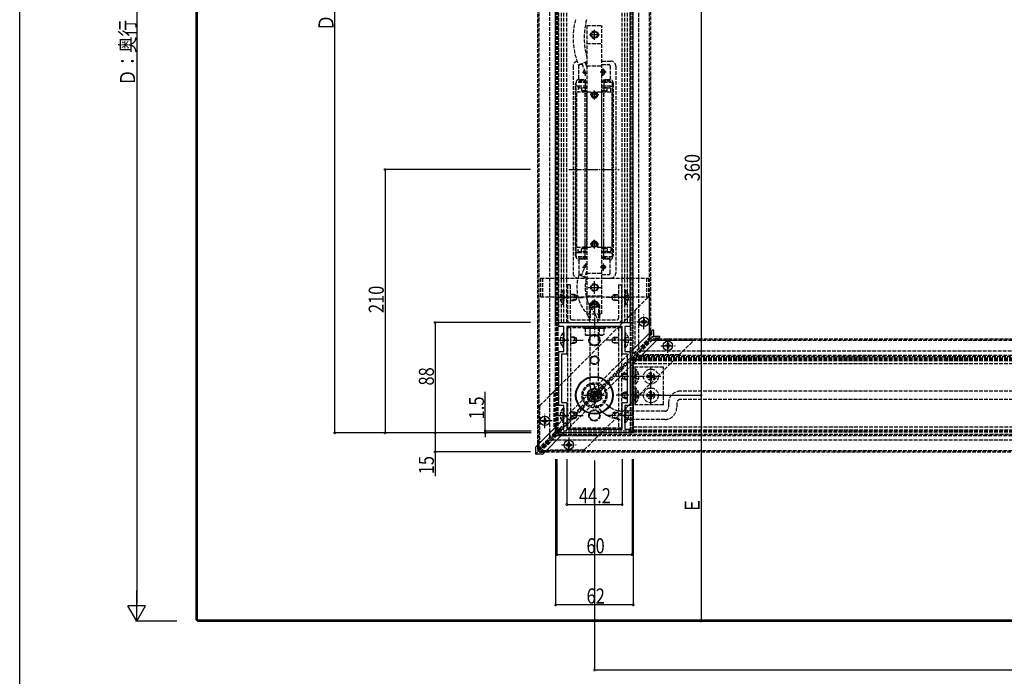
# Model space of a CAD drawing. Extents: x 0 to 1402, y 0 to 2245.
# Drawn here: x 0 to 785, y 896 to 1419 of the extents above; entities that cross this region are included whole.
import ezdxf

# ---------------------------------------------------------------- set-up
doc = ezdxf.new("R2010")
doc.units = 0
doc.linetypes.add('YCENTER_1', pattern=[13, 10, -1, 1, -1])
doc.linetypes.add('YHIDDEN_1', pattern=[4, 3, -1])
for name, color, linetype in [('YKK_11', 7, 'CONTINUOUS'), ('YKK_12', 2, 'CONTINUOUS'), ('YKK_13', 4, 'CONTINUOUS'), ('YKK_D', 6, 'CONTINUOUS'), ('YKK_ZWAK', 7, 'CONTINUOUS')]:
    doc.layers.add(name, color=color, linetype=linetype)
doc.styles.get("Standard").update_dxf_attribs({"font": 'txt', "bigfont": 'BIGFONT'})

msp = doc.modelspace()

# ---------------------------------------------------------------- linework, layer by layer
at = {"layer": 'YKK_11', "linetype": 'ByBlock', "ltscale": 0.5}
for points in [[(486.83, 1111.89), (482.63, 1111.89), (482.63, 1092.89), (486.33, 1092.89), (486.33, 1090.89), (488.53, 1090.89), (488.53, 1093.39), (489.33, 1093.39), (489.33, 1089.89), (427.33, 1089.89), (427.33, 1093.39), (428.13, 1093.39), (428.13, 1090.89), (430.33, 1090.89), (430.33, 1092.89), (434.03, 1092.89), (434.03, 1111.89), (429.83, 1111.89), (429.83, 1154.89), (434.03, 1154.89), (434.03, 1174.89), (429.83, 1174.89), (429.83, 1177.89), (486.83, 1177.89), (486.83, 1174.89), (482.63, 1174.89), (482.63, 1154.89), (486.83, 1154.89)], [(432.03, 1114.09), (436.23, 1114.09), (436.23, 1092.89), (480.43, 1092.89), (480.43, 1114.09), (484.63, 1114.09), (484.63, 1152.69), (480.43, 1152.69), (480.43, 1174.89), (436.23, 1174.89), (436.23, 1152.69), (432.03, 1152.69)]]:
    msp.add_lwpolyline(points, close=True, dxfattribs=at)
at = {"layer": 'YKK_12', "linetype": 'YHIDDEN_1'}
for p, q in [((413.33, 1077.02), (413.33, 1839.89)), ((414.33, 1078.02), (414.33, 1839.89)), ((422.83, 1086.52), (422.83, 1839.89)), ((427.33, 1091.02), (427.33, 1839.89)), ((427.33, 1177.89), (427.33, 1837.89)), ((428.33, 1091.39), (428.33, 1837.89)), ((429.43, 1091.39), (429.43, 1837.89)), ((429.83, 1177.89), (429.83, 1837.89)), ((432.03, 1177.89), (432.03, 1837.89)), ((434.03, 1177.89), (434.03, 1837.89)), ((436.23, 1177.89), (436.23, 1837.89)), ((480.43, 1177.89), (480.43, 1837.89)), ((482.63, 1177.89), (482.63, 1837.89)), ((484.63, 1177.89), (484.63, 1837.89)), ((486.83, 1177.89), (486.83, 1837.89)), ((487.23, 1091.39), (487.23, 1837.89)), ((488.33, 1091.39), (488.33, 1837.89)), ((489.33, 1153.02), (489.33, 1839.89)), ((489.33, 1177.89), (489.33, 1837.89)), ((493.83, 1157.52), (493.83, 1839.89)), ((502.33, 1166.02), (502.33, 1839.89)), ((503.33, 1167.02), (503.33, 1839.89)), ((441.33, 1382.39), (441.33, 1217.39)), ((464.33, 1386.39), (471.33, 1386.39)), ((475.33, 1382.39), (475.33, 1217.39)), ((443.33, 1231.39), (443.33, 1368.39)), ((473.33, 1368.39), (473.33, 1231.39)), ((464.33, 1213.39), (471.33, 1213.39)), ((427.33, 1177.89), (489.33, 1177.89)), ((489.33, 1153.02), (503.33, 1167.02)), ((491.45, 1150.89), (505.45, 1164.89)), ((504.45, 1163.89), (1304.04, 1163.89)), ((505.45, 1164.89), (1304.04, 1164.89)), ((495.95, 1155.39), (1304.04, 1155.39)), ((1304.04, 1149.4), (489.33, 1149.4)), ((489.33, 1090.4), (489.33, 1149.4)), ((1304.04, 1148.4), (489.33, 1148.4)), ((491.45, 1150.89), (1304.04, 1150.89)), ((492.45, 1151.89), (1304.04, 1151.89)), ((413.33, 1077.02), (427.33, 1091.02)), ((415.45, 1074.89), (429.45, 1088.89)), ((424.95, 1084.39), (1304.04, 1084.39)), ((488.33, 1091.39), (428.33, 1091.39)), ((428.45, 1087.89), (1304.04, 1087.89)), ((429.45, 1088.89), (1304.04, 1088.89)), ((1304.04, 1091.4), (489.33, 1091.4)), ((1304.04, 1090.4), (489.33, 1090.4)), ((416.45, 1075.89), (1304.04, 1075.89)), ((415.45, 1074.89), (1304.04, 1074.89))]:
    msp.add_line(p, q, dxfattribs=at)
at = {"layer": 'YKK_12', "linetype": 'YCENTER_1'}
msp.add_line((437.97, 1299.89), (478.12, 1299.89), dxfattribs=at)
at = {"layer": 'YKK_12', "linetype": 'YHIDDEN_1'}
for centre, start, end in [((445.33, 1382.39), 102.23604, 180), ((471.33, 1382.39), 0, 90), ((447.33, 1368.39), 111.63408, 180), ((469.33, 1368.39), 0, 68.36592), ((447.33, 1231.39), 180, 248.36592), ((469.33, 1231.39), 291.63408, 0), ((445.33, 1217.39), 180, 257.76396), ((471.33, 1217.39), 270, 0)]:
    msp.add_arc(centre, 4, start, end, dxfattribs=at)
at = {"layer": 'YKK_13', "linetype": 'Continuous'}
for p, q in [((140.83, 940.89), (140.83, 1785.89)), ((141.83, 939.89), (141.83, 1785.89)), ((496.6, 1178.9), (495.78, 1178.9)), ((495.78, 1178.9), (495.78, 1178.08)), ((495.78, 1178.08), (496.6, 1178.08)), ((497.42, 1180.54), (497.42, 1179.72)), ((498.24, 1180.54), (497.42, 1180.54)), ((498.24, 1179.72), (498.24, 1180.54)), ((499.88, 1178.9), (499.06, 1178.9)), ((499.06, 1178.08), (499.88, 1178.08)), ((499.88, 1178.08), (499.88, 1178.9)), ((504.81, 1172.04), (488.33, 1155.55)), ((497.42, 1177.26), (497.42, 1176.44)), ((497.42, 1176.44), (498.24, 1176.44)), ((498.24, 1176.44), (498.24, 1177.26)), ((505.33, 1171.83), (505.33, 1167.39)), ((505.47, 1167.04), (488.33, 1149.89)), ((510.47, 1166.38), (488.33, 1144.24)), ((510.26, 1166.89), (505.83, 1166.89)), ((514.87, 1159.8), (515.69, 1159.8)), ((514.87, 1158.98), (514.87, 1159.8)), ((515.69, 1158.98), (514.87, 1158.98)), ((516.51, 1160.62), (516.51, 1161.44)), ((516.51, 1161.44), (517.33, 1161.44)), ((516.51, 1157.34), (516.51, 1158.16)), ((517.33, 1157.34), (516.51, 1157.34)), ((517.33, 1161.44), (517.33, 1160.62)), ((517.33, 1158.16), (517.33, 1157.34)), ((518.15, 1159.8), (518.97, 1159.8)), ((518.97, 1158.98), (518.15, 1158.98)), ((518.97, 1159.8), (518.97, 1158.98)), ((456.63, 1120.46), (455.51, 1120.46)), ((455.51, 1120.46), (455.51, 1119.33)), ((455.51, 1119.33), (456.63, 1119.33)), ((457.76, 1122.71), (457.76, 1121.59)), ((458.89, 1122.71), (457.76, 1122.71)), ((457.76, 1118.2), (457.76, 1117.07)), ((457.76, 1117.07), (458.89, 1117.07)), ((458.89, 1121.59), (458.89, 1122.71)), ((458.89, 1117.07), (458.89, 1118.2)), ((461.15, 1120.46), (460.02, 1120.46)), ((460.02, 1119.33), (461.15, 1119.33)), ((461.15, 1119.33), (461.15, 1120.46)), ((416.78, 1099.9), (417.6, 1099.9)), ((416.78, 1099.08), (416.78, 1099.9)), ((418.42, 1101.54), (419.24, 1101.54)), ((418.42, 1100.72), (418.42, 1101.54)), ((419.24, 1101.54), (419.24, 1100.72)), ((420.06, 1099.9), (420.88, 1099.9)), ((420.88, 1099.9), (420.88, 1099.08)), ((428.33, 1095.55), (411.41, 1078.64)), ((417.6, 1099.08), (416.78, 1099.08)), ((418.42, 1097.44), (418.42, 1098.26)), ((419.24, 1097.44), (418.42, 1097.44)), ((419.24, 1098.26), (419.24, 1097.44)), ((420.88, 1099.08), (420.06, 1099.08)), ((428.33, 1089.89), (411.47, 1073.04)), ((433.98, 1089.89), (417.07, 1072.98)), ((411.33, 1078.43), (411.33, 1073.39)), ((435.87, 1080.8), (435.87, 1079.98)), ((436.69, 1080.8), (435.87, 1080.8)), ((435.87, 1079.98), (436.69, 1079.98)), ((437.51, 1082.44), (437.51, 1081.62)), ((438.33, 1082.44), (437.51, 1082.44)), ((437.51, 1079.16), (437.51, 1078.34)), ((437.51, 1078.34), (438.33, 1078.34)), ((438.33, 1081.62), (438.33, 1082.44)), ((438.33, 1078.34), (438.33, 1079.16)), ((439.97, 1080.8), (439.15, 1080.8)), ((439.15, 1079.98), (439.97, 1079.98)), ((439.97, 1079.98), (439.97, 1080.8)), ((416.86, 1072.89), (411.83, 1072.89)), ((140.83, 940.89), (1304.04, 940.89)), ((140.83, 940.89), (141.83, 939.89)), ((141.83, 939.89), (1304.04, 939.89))]:
    msp.add_line(p, q, dxfattribs=at)
at = {"layer": 'YKK_13', "linetype": 'YHIDDEN_1'}
for p, q in [((452.33, 1414.89), (452.33, 1184.89)), ((452.33, 1414.89), (464.33, 1414.89)), ((464.33, 1184.89), (464.33, 1414.89)), ((452.33, 1400.52), (464.33, 1400.52)), ((452.33, 1385.97), (445.66, 1383.21)), ((445.83, 1372.34), (445.83, 1382.6)), ((448.73, 1383.6), (446.83, 1383.6)), ((452.33, 1383.6), (451.54, 1383.6)), ((452.33, 1382.52), (464.33, 1382.52)), ((464.33, 1383.6), (469.83, 1383.6)), ((470.83, 1382.6), (470.83, 1372.34)), ((443.83, 1230.39), (443.83, 1369.39)), ((452.33, 1369.39), (443.83, 1369.39)), ((445.33, 1366.39), (443.83, 1366.39)), ((452.33, 1366.39), (445.33, 1366.39)), ((452.33, 1366.39), (445.33, 1366.39)), ((445.33, 1366.39), (445.33, 1361.89)), ((445.83, 1370.54), (452.33, 1370.54)), ((445.83, 1370.54), (445.83, 1369.39)), ((452.33, 1366.39), (445.83, 1366.39)), ((445.83, 1366.39), (445.83, 1365.19)), ((449.83, 1371.34), (446.83, 1371.34)), ((449.24, 1369.52), (449.29, 1369.39)), ((449.83, 1371.34), (449.83, 1369.69)), ((464.33, 1370.54), (470.83, 1370.54)), ((472.83, 1369.39), (464.33, 1369.39)), ((470.83, 1366.39), (464.33, 1366.39)), ((471.33, 1366.39), (464.33, 1366.39)), ((471.33, 1366.39), (464.33, 1366.39)), ((466.83, 1369.69), (466.83, 1371.34)), ((469.83, 1371.34), (466.83, 1371.34)), ((467.42, 1369.52), (467.36, 1369.39)), ((470.83, 1370.54), (470.83, 1369.39)), ((470.83, 1365.19), (470.83, 1366.39)), ((471.33, 1361.89), (471.33, 1366.39)), ((471.33, 1366.39), (472.83, 1366.39)), ((472.83, 1230.39), (472.83, 1369.39)), ((444.33, 1237.89), (444.33, 1361.89)), ((444.33, 1361.89), (452.33, 1361.89)), ((445.83, 1365.19), (452.33, 1365.19)), ((448.08, 1365.19), (448.08, 1362.79)), ((452.33, 1365.19), (448.08, 1365.19)), ((448.08, 1362.79), (452.33, 1362.79)), ((449.33, 1362.8), (449.33, 1361.89)), ((452.33, 1361.89), (449.33, 1361.89)), ((449.82, 1362.79), (449.82, 1361.89)), ((450.83, 1365.19), (450.83, 1363.03)), ((450.83, 1237.89), (450.83, 1361.89)), ((451.84, 1362.79), (451.84, 1361.89)), ((452.33, 1237.89), (452.33, 1361.89)), ((452.33, 1361.89), (455.83, 1361.89)), ((455.83, 1359.39), (455.83, 1361.89)), ((460.83, 1361.89), (464.33, 1361.89)), ((460.83, 1359.39), (460.83, 1361.89)), ((464.33, 1365.19), (470.83, 1365.19)), ((468.57, 1365.19), (464.33, 1365.19)), ((464.33, 1362.79), (468.57, 1362.79)), ((464.33, 1237.89), (464.33, 1361.89)), ((464.33, 1361.89), (467.32, 1361.89)), ((464.33, 1361.89), (472.33, 1361.89)), ((464.81, 1362.79), (464.81, 1361.89)), ((465.82, 1365.19), (465.82, 1363.03)), ((465.83, 1237.89), (465.83, 1361.89)), ((466.83, 1362.79), (466.83, 1361.89)), ((467.32, 1362.8), (467.32, 1361.89)), ((468.57, 1362.79), (468.57, 1365.19)), ((472.33, 1361.89), (472.33, 1237.89)), ((445.33, 1233.39), (443.83, 1233.39)), ((444.33, 1237.89), (452.33, 1237.89)), ((445.33, 1233.39), (445.33, 1237.89)), ((452.33, 1233.39), (445.33, 1233.39)), ((445.83, 1234.59), (452.33, 1234.59)), ((445.83, 1233.39), (445.83, 1234.59)), ((452.33, 1233.39), (445.83, 1233.39)), ((448.08, 1236.99), (452.33, 1236.99)), ((448.08, 1234.59), (448.08, 1236.99)), ((452.33, 1234.59), (448.08, 1234.59)), ((449.33, 1236.99), (449.33, 1237.89)), ((452.33, 1237.89), (449.33, 1237.89)), ((449.82, 1236.99), (449.82, 1237.89)), ((450.83, 1234.59), (450.83, 1236.76)), ((451.84, 1236.99), (451.84, 1237.89)), ((452.33, 1237.89), (455.83, 1237.89)), ((455.83, 1240.39), (455.83, 1237.89)), ((460.83, 1240.39), (460.83, 1237.89)), ((460.83, 1237.89), (464.33, 1237.89)), ((464.33, 1237.89), (467.32, 1237.89)), ((464.33, 1237.89), (472.33, 1237.89)), ((464.33, 1236.99), (468.57, 1236.99)), ((464.33, 1234.59), (470.83, 1234.59)), ((468.57, 1234.59), (464.33, 1234.59)), ((470.83, 1233.39), (464.33, 1233.39)), ((471.33, 1233.39), (464.33, 1233.39)), ((464.81, 1236.99), (464.81, 1237.89)), ((465.82, 1234.59), (465.82, 1236.76)), ((466.83, 1236.99), (466.83, 1237.89)), ((467.32, 1236.99), (467.32, 1237.89)), ((468.57, 1236.99), (468.57, 1234.59)), ((470.83, 1234.59), (470.83, 1233.39)), ((471.33, 1237.89), (471.33, 1233.39)), ((471.33, 1233.39), (472.83, 1233.39)), ((452.33, 1230.39), (443.83, 1230.39)), ((445.83, 1229.25), (445.83, 1230.39)), ((445.83, 1229.25), (452.33, 1229.25)), ((445.83, 1227.45), (445.83, 1217.19)), ((449.83, 1228.45), (446.83, 1228.45)), ((449.24, 1230.27), (449.29, 1230.39)), ((449.83, 1228.45), (449.83, 1230.1)), ((472.83, 1230.39), (464.33, 1230.39)), ((464.33, 1229.25), (470.83, 1229.25)), ((466.83, 1230.1), (466.83, 1228.45)), ((469.83, 1228.45), (466.83, 1228.45)), ((467.42, 1230.27), (467.36, 1230.39)), ((470.83, 1229.25), (470.83, 1230.39)), ((470.83, 1217.19), (470.83, 1227.45)), ((452.33, 1217.27), (464.33, 1217.27)), ((415.33, 1213.39), (501.33, 1213.39)), ((415.33, 1213.39), (415.33, 1198.39)), ((416.93, 1213.39), (416.93, 1198.39)), ((451.91, 1213.39), (445.92, 1215.87)), ((448.31, 1216.19), (446.83, 1216.19)), ((452.33, 1216.19), (451.14, 1216.19)), ((464.33, 1216.19), (469.83, 1216.19)), ((499.73, 1213.39), (499.73, 1198.39)), ((501.33, 1213.39), (501.33, 1198.39)), ((433.52, 1203.79), (433.52, 1195.39)), ((434.03, 1203.79), (433.52, 1203.79)), ((434.03, 1203.79), (434.03, 1195.39)), ((439.03, 1207.89), (436.73, 1207.89)), ((436.73, 1207.89), (436.73, 1180.19)), ((439.03, 1207.89), (439.03, 1181.34)), ((477.63, 1207.89), (479.93, 1207.89)), ((477.63, 1207.89), (477.63, 1181.34)), ((479.93, 1207.89), (479.93, 1180.19)), ((482.63, 1203.79), (482.63, 1195.39)), ((482.63, 1203.79), (483.14, 1203.79)), ((483.14, 1203.79), (483.14, 1195.39)), ((415.33, 1198.39), (501.33, 1198.39)), ((425.17, 1122.1), (501.17, 1198.1)), ((431.42, 1200.39), (434.19, 1199.04)), ((431.42, 1195.39), (434.19, 1196.75)), ((433.52, 1191.99), (433.52, 1200.39)), ((434.03, 1191.99), (434.03, 1200.39)), ((434.19, 1199.04), (434.8, 1197.89)), ((434.19, 1196.75), (434.8, 1197.89)), ((442.33, 1200.39), (439.03, 1200.39)), ((443.72, 1199.74), (439.03, 1199.74)), ((443.72, 1196.05), (439.03, 1196.05)), ((439.03, 1195.39), (442.33, 1195.39)), ((442.33, 1200.39), (442.33, 1195.39)), ((442.33, 1200.39), (444.03, 1199.59)), ((442.33, 1195.39), (444.03, 1196.19)), ((444.03, 1196.19), (444.03, 1199.59)), ((452.33, 1199.27), (464.33, 1199.27)), ((474.33, 1200.39), (472.63, 1199.59)), ((472.63, 1196.19), (472.63, 1199.59)), ((474.33, 1195.39), (472.63, 1196.19)), ((472.94, 1199.74), (477.63, 1199.74)), ((472.94, 1196.05), (477.63, 1196.05)), ((474.33, 1200.39), (474.33, 1195.39)), ((474.33, 1200.39), (477.63, 1200.39)), ((477.63, 1195.39), (474.33, 1195.39)), ((482.46, 1199.04), (481.85, 1197.89)), ((482.46, 1196.75), (481.85, 1197.89)), ((485.24, 1200.39), (482.46, 1199.04)), ((485.24, 1195.39), (482.46, 1196.75)), ((482.63, 1191.99), (482.63, 1200.39)), ((483.14, 1191.99), (483.14, 1200.39)), ((502.03, 1197.74), (502.03, 1169.25)), ((434.03, 1191.99), (433.52, 1191.99)), ((455.53, 1193.29), (454.33, 1192.09)), ((454.33, 1180.19), (454.33, 1192.09)), ((462.33, 1192.09), (454.33, 1192.09)), ((455, 1192.77), (455, 1180.19)), ((455.53, 1193.29), (461.13, 1193.29)), ((462.33, 1192.09), (461.13, 1193.29)), ((461.65, 1192.77), (461.65, 1180.19)), ((462.33, 1192.09), (462.33, 1180.19)), ((482.63, 1191.99), (483.14, 1191.99)), ((490.63, 1187.34), (490.63, 1157.85)), ((439.03, 1177.89), (477.63, 1177.89)), ((440.18, 1180.19), (476.48, 1180.19)), ((452.33, 1184.89), (464.33, 1184.89)), ((436.73, 1173.89), (436.73, 1093.89)), ((436.73, 1173.89), (479.93, 1173.89)), ((439.23, 1173.89), (439.23, 1093.89)), ((449.83, 1174.89), (466.83, 1174.89)), ((449.83, 1173.29), (449.83, 1174.89)), ((466.83, 1173.29), (449.83, 1173.29)), ((450.82, 1173.29), (450.82, 1168.38)), ((465.83, 1173.29), (450.82, 1173.29)), ((454.13, 1173.29), (454.13, 1174.89)), ((454.57, 1173.29), (454.57, 1168.38)), ((455.03, 1127.19), (455.03, 1174.89)), ((461.63, 1127.19), (461.63, 1174.53)), ((462.08, 1173.29), (462.08, 1168.38)), ((462.53, 1173.29), (462.53, 1174.89)), ((465.83, 1173.29), (465.83, 1168.38)), ((466.83, 1174.89), (466.83, 1173.29)), ((477.43, 1173.89), (477.43, 1093.89)), ((479.93, 1173.89), (479.93, 1093.89)), ((503.83, 1171.05), (503.83, 1166.81)), ((413.34, 1076.32), (503.83, 1166.81)), ((414.75, 1074.91), (505.24, 1165.39)), ((431.42, 1166.39), (434.19, 1165.04)), ((431.42, 1161.39), (434.19, 1162.75)), ((434.03, 1169.79), (433.52, 1169.79)), ((433.52, 1169.79), (433.52, 1161.39)), ((433.52, 1157.99), (433.52, 1166.39)), ((434.03, 1169.79), (434.03, 1161.39)), ((434.03, 1157.99), (434.03, 1166.39)), ((434.19, 1165.04), (434.8, 1163.89)), ((434.19, 1162.75), (434.8, 1163.89)), ((442.33, 1166.39), (439.23, 1166.39)), ((443.72, 1165.74), (439.23, 1165.74)), ((442.33, 1166.39), (444.03, 1165.59)), ((442.33, 1166.39), (442.33, 1161.39)), ((442.33, 1161.39), (444.03, 1162.19)), ((444.03, 1162.19), (444.03, 1165.59)), ((450.82, 1168.38), (451.83, 1167.79)), ((464.83, 1167.79), (451.83, 1167.79)), ((460.53, 1086.74), (536.53, 1162.74)), ((465.83, 1168.38), (464.83, 1167.79)), ((474.33, 1166.39), (472.63, 1165.59)), ((472.63, 1162.19), (472.63, 1165.59)), ((474.33, 1161.39), (472.63, 1162.19)), ((472.94, 1165.74), (477.43, 1165.74)), ((474.33, 1166.39), (474.33, 1161.39)), ((474.33, 1166.39), (477.43, 1166.39)), ((482.46, 1165.04), (481.85, 1163.89)), ((482.46, 1162.75), (481.85, 1163.89)), ((485.24, 1166.39), (482.46, 1165.04)), ((485.24, 1161.39), (482.46, 1162.75)), ((482.63, 1169.79), (483.14, 1169.79)), ((482.63, 1169.79), (482.63, 1161.39)), ((482.63, 1157.99), (482.63, 1166.39)), ((483.14, 1169.79), (483.14, 1161.39)), ((483.14, 1157.99), (483.14, 1166.39)), ((509.48, 1165.39), (505.24, 1165.39)), ((536.17, 1163.59), (507.68, 1163.59)), ((488.33, 1155.55), (428.33, 1095.55)), ((434.03, 1157.99), (433.52, 1157.99)), ((443.72, 1162.05), (439.23, 1162.05)), ((439.23, 1161.39), (442.33, 1161.39)), ((472.94, 1162.05), (477.43, 1162.05)), ((477.43, 1161.39), (474.33, 1161.39)), ((482.63, 1157.99), (483.14, 1157.99)), ((488.33, 1149.89), (428.33, 1089.89)), ((1304.04, 1147.4), (489.33, 1147.4)), ((489.33, 1147.4), (489.33, 1092.4)), ((525.77, 1152.19), (496.28, 1152.19)), ((488.33, 1144.24), (433.98, 1089.89)), ((488.33, 1112.4), (488.33, 1142.4)), ((513.33, 1142.4), (488.33, 1142.4)), ((1304.04, 1145.1), (489.33, 1145.1)), ((490.83, 1112.4), (490.83, 1142.4)), ((490.83, 1140.8), (491.34, 1140.8)), ((490.83, 1140.8), (490.83, 1132.4)), ((491.34, 1140.8), (491.34, 1132.4)), ((513.33, 1112.4), (513.33, 1142.4)), ((482.53, 1137.4), (480.83, 1136.6)), ((480.83, 1136.6), (480.83, 1133.2)), ((482.53, 1132.4), (480.83, 1133.2)), ((481.14, 1136.74), (484.63, 1136.74)), ((481.14, 1133.05), (484.63, 1133.05)), ((484.63, 1137.4), (482.53, 1137.4)), ((482.53, 1132.4), (482.53, 1137.4)), ((482.53, 1132.4), (484.63, 1132.4)), ((490.66, 1136.04), (490.05, 1134.9)), ((490.66, 1133.75), (490.05, 1134.9)), ((493.44, 1137.4), (490.66, 1136.04)), ((493.44, 1132.4), (490.66, 1133.75)), ((490.83, 1129), (490.83, 1137.4)), ((491.34, 1129), (491.34, 1137.4)), ((500.83, 1135.4), (500.83, 1134.4)), ((501.83, 1135.4), (500.83, 1135.4)), ((500.83, 1134.4), (501.83, 1134.4)), ((502.83, 1137.4), (502.83, 1136.4)), ((503.83, 1137.4), (502.83, 1137.4)), ((502.83, 1133.4), (502.83, 1132.4)), ((502.83, 1132.4), (503.83, 1132.4)), ((503.83, 1136.4), (503.83, 1137.4)), ((503.83, 1132.4), (503.83, 1133.4)), ((505.83, 1135.4), (504.83, 1135.4)), ((504.83, 1134.4), (505.83, 1134.4)), ((505.83, 1134.4), (505.83, 1135.4)), ((490.83, 1129), (491.34, 1129)), ((490.83, 1125.8), (490.83, 1117.4)), ((490.83, 1125.8), (491.34, 1125.8)), ((491.34, 1125.8), (491.34, 1117.4)), ((1304.04, 1123.19), (526.96, 1123.19)), ((414.77, 1111.7), (425.17, 1122.1)), ((426.03, 1121.74), (426.03, 1093.25)), ((482.53, 1122.4), (480.83, 1121.6)), ((480.83, 1121.6), (480.83, 1118.2)), ((482.53, 1117.4), (480.83, 1118.2)), ((481.14, 1121.74), (484.63, 1121.74)), ((481.14, 1118.05), (484.63, 1118.05)), ((482.53, 1117.4), (482.53, 1122.4)), ((484.63, 1122.4), (482.53, 1122.4)), ((482.53, 1117.4), (484.63, 1117.4)), ((490.66, 1121.04), (490.05, 1119.9)), ((490.66, 1118.75), (490.05, 1119.9)), ((493.44, 1122.4), (490.66, 1121.04)), ((493.44, 1117.4), (490.66, 1118.75)), ((490.83, 1114), (490.83, 1122.4)), ((491.34, 1114), (491.34, 1122.4)), ((500.83, 1120.4), (500.83, 1119.4)), ((501.83, 1120.4), (500.83, 1120.4)), ((500.83, 1119.4), (501.83, 1119.4)), ((502.83, 1122.4), (502.83, 1121.4)), ((503.83, 1122.4), (502.83, 1122.4)), ((502.83, 1118.4), (502.83, 1117.4)), ((502.83, 1117.4), (503.83, 1117.4)), ((503.83, 1121.4), (503.83, 1122.4)), ((503.83, 1117.4), (503.83, 1118.4)), ((505.83, 1120.4), (504.83, 1120.4)), ((504.83, 1119.4), (505.83, 1119.4)), ((505.83, 1119.4), (505.83, 1120.4)), ((1304.04, 1116.59), (526.96, 1116.59)), ((414.63, 1111.34), (414.63, 1081.85)), ((434.03, 1109.79), (433.52, 1109.79)), ((433.52, 1109.79), (433.52, 1101.39)), ((434.03, 1109.79), (434.03, 1101.39)), ((482.63, 1109.79), (483.14, 1109.79)), ((482.63, 1109.79), (482.63, 1101.39)), ((514.36, 1107.19), (482.63, 1107.19)), ((483.14, 1109.79), (483.14, 1101.39)), ((513.33, 1112.4), (488.33, 1112.4)), ((490.83, 1114), (491.34, 1114)), ((517.36, 1113.59), (517.36, 1110.19)), ((523.96, 1113.59), (523.96, 1110.19)), ((431.42, 1106.39), (434.19, 1105.04)), ((431.42, 1101.39), (434.19, 1102.75)), ((433.52, 1097.99), (433.52, 1106.39)), ((434.03, 1097.99), (434.03, 1106.39)), ((434.19, 1105.04), (434.8, 1103.89)), ((434.19, 1102.75), (434.8, 1103.89)), ((442.33, 1106.39), (439.23, 1106.39)), ((443.72, 1105.74), (439.23, 1105.74)), ((443.72, 1102.05), (439.23, 1102.05)), ((439.23, 1101.39), (442.33, 1101.39)), ((442.33, 1106.39), (444.03, 1105.59)), ((442.33, 1106.39), (442.33, 1101.39)), ((442.33, 1101.39), (444.03, 1102.19)), ((444.03, 1102.19), (444.03, 1105.59)), ((474.33, 1106.39), (472.63, 1105.59)), ((472.63, 1102.19), (472.63, 1105.59)), ((474.33, 1101.39), (472.63, 1102.19)), ((472.94, 1105.74), (477.43, 1105.74)), ((472.94, 1102.05), (477.43, 1102.05)), ((474.33, 1106.39), (477.43, 1106.39)), ((474.33, 1106.39), (474.33, 1101.39)), ((477.43, 1101.39), (474.33, 1101.39)), ((482.46, 1105.04), (481.85, 1103.89)), ((482.46, 1102.75), (481.85, 1103.89)), ((485.24, 1106.39), (482.46, 1105.04)), ((485.24, 1101.39), (482.46, 1102.75)), ((482.63, 1097.99), (482.63, 1106.39)), ((514.36, 1100.59), (482.63, 1100.59)), ((483.14, 1097.99), (483.14, 1106.39)), ((434.03, 1097.99), (433.52, 1097.99)), ((436.73, 1093.89), (479.93, 1093.89)), ((482.63, 1097.99), (483.14, 1097.99)), ((489.33, 1094.7), (1304.04, 1094.7)), ((489.33, 1092.4), (1304.04, 1092.4)), ((460.17, 1087.59), (431.68, 1087.59)), ((450.13, 1076.34), (460.53, 1086.74)), ((412.83, 1080.05), (412.83, 1076.53)), ((449.77, 1076.19), (420.28, 1076.19)), ((418.48, 1074.39), (414.96, 1074.39))]:
    msp.add_line(p, q, dxfattribs=at)
at = {"layer": 'YKK_13', "linetype": 'YCENTER_1'}
for p, q in [((462.33, 1407.39), (454.33, 1407.39)), ((458.33, 1403.39), (458.33, 1411.39)), ((448.93, 1377.64), (451.33, 1377.64)), ((451.33, 1374.74), (451.33, 1377.64)), ((467.72, 1377.64), (462.95, 1377.64)), ((465.33, 1374.74), (465.33, 1380.54)), ((450.83, 1371.91), (450.83, 1358.14)), ((465.82, 1371.91), (465.82, 1358.14)), ((461.83, 1359.39), (454.83, 1359.39)), ((458.33, 1355.89), (458.33, 1362.89)), ((450.83, 1227.88), (450.83, 1241.64)), ((458.33, 1236.89), (458.33, 1243.89)), ((465.82, 1227.88), (465.82, 1241.64)), ((461.83, 1240.39), (454.83, 1240.39)), ((451.33, 1225.05), (451.33, 1222.6)), ((465.33, 1225.05), (465.33, 1219.25)), ((448.93, 1222.15), (451.03, 1222.15)), ((467.72, 1222.15), (462.95, 1222.15)), ((458.33, 1200.89), (458.33, 1210.89)), ((453.33, 1205.89), (463.33, 1205.89)), ((427.99, 1197.89), (449.31, 1197.89)), ((458.33, 1188.39), (458.33, 1196.39)), ((458.33, 1194.89), (458.33, 1166.28)), ((488.67, 1197.89), (467.34, 1197.89)), ((462.33, 1192.39), (454.33, 1192.39)), ((492.08, 1178.49), (503.58, 1178.49)), ((497.83, 1172.74), (497.83, 1184.24)), ((427.99, 1163.89), (449.31, 1163.89)), ((488.67, 1163.89), (467.34, 1163.89)), ((516.92, 1153.64), (516.92, 1165.14)), ((511.17, 1159.39), (522.67, 1159.39)), ((503.33, 1127), (503.33, 1142.8)), ((496.87, 1134.9), (475.54, 1134.9)), ((511.23, 1134.9), (495.43, 1134.9)), ((458.33, 1111.79), (458.33, 1127.99)), ((503.33, 1112), (503.33, 1127.8)), ((450.23, 1119.89), (466.43, 1119.89)), ((496.87, 1119.9), (475.54, 1119.9)), ((511.23, 1119.9), (495.43, 1119.9)), ((424.58, 1099.49), (413.08, 1099.49)), ((418.83, 1093.74), (418.83, 1105.24)), ((427.99, 1103.89), (449.31, 1103.89)), ((488.67, 1103.89), (467.34, 1103.89)), ((437.92, 1086.14), (437.92, 1074.64)), ((432.17, 1080.39), (443.67, 1080.39))]:
    msp.add_line(p, q, dxfattribs=at)
at = {"layer": 'YKK_13', "linetype": 'YHIDDEN_1'}
for centre, radius in [((458.33, 1407.39), 3), ((458.33, 1407.39), 2.5), ((458.33, 1407.39), 2.25), ((458.33, 1359.39), 2.5), ((458.33, 1359.39), 2), ((458.33, 1359.39), 1.75), ((458.33, 1240.39), 2.5), ((458.33, 1240.39), 2), ((458.33, 1240.39), 1.75), ((458.33, 1205.89), 3), ((458.33, 1205.89), 2.5), ((458.33, 1192.39), 3), ((458.33, 1192.39), 2.5), ((458.33, 1192.39), 2.25), ((458.33, 1163.89), 4.5), ((458.33, 1163.89), 4), ((458.33, 1147.89), 3.5), ((458.33, 1147.89), 3), ((503.33, 1134.9), 5.9), ((503.33, 1134.9), 3), ((458.33, 1119.89), 10), ((458.33, 1119.89), 9), ((458.33, 1119.89), 5), ((458.33, 1119.89), 3.5), ((458.33, 1119.89), 3), ((458.33, 1119.89), 3), ((503.33, 1119.9), 5.9), ((503.33, 1119.9), 3), ((458.33, 1103.89), 4.5), ((458.33, 1103.89), 4)]:
    msp.add_circle(centre, radius, dxfattribs=at)
at = {"layer": 'YKK_13', "linetype": 'Continuous'}
for centre, radius in [((497.83, 1178.49), 3.75), ((516.92, 1159.39), 3.75), ((458.33, 1119.89), 15), ((458.33, 1119.89), 14.5), ((458.33, 1119.89), 5.7), ((418.83, 1099.49), 3.75), ((437.92, 1080.39), 3.75)]:
    msp.add_circle(centre, radius, dxfattribs=at)
at = {"layer": 'YKK_13', "linetype": 'YHIDDEN_1'}
for centre, radius, start, end in [((498.46, 1405.08), 57.16, 165.49815, 202.49532), ((507.36, 1405.08), 57.16, 165.49815, 195.65123), ((446.83, 1382.6), 1, 90, 180), ((471.53, 1389.98), 23.68, 193.6515, 215.8056), ((474.02, 1391.02), 23.68, 193.6515, 203.60047), ((469.83, 1382.6), 1, 0, 90), ((446.83, 1372.34), 1, 180, 270), ((450.83, 1365.12), 4.68, 71.32759, 113.86415), ((465.82, 1365.12), 4.68, 66.13585, 108.67241), ((469.83, 1372.34), 1, 270, 0), ((449.45, 1366.88), 4.09, 250.34714, 289.65286), ((452.2, 1366.88), 4.09, 250.34714, 271.72315), ((458.33, 1359.39), 2.5, 180, 0), ((464.45, 1366.88), 4.09, 268.27685, 289.65286), ((467.2, 1366.88), 4.09, 250.34714, 289.65286), ((458.33, 1240.39), 2.5, 0, 180), ((449.45, 1232.91), 4.09, 70.34714, 109.65286), ((452.2, 1232.91), 4.09, 88.27685, 109.65286), ((464.45, 1232.91), 4.09, 70.34714, 91.72315), ((467.2, 1232.91), 4.09, 70.34714, 109.65286), ((446.83, 1227.45), 1, 90, 180), ((450.83, 1234.67), 4.68, 246.13585, 288.67241), ((465.82, 1234.67), 4.68, 251.32759, 293.86415), ((469.83, 1227.45), 1, 360, 90), ((446.83, 1217.19), 1, 180, 270), ((471, 1209.43), 23.68, 142.06156, 166.3485), ((473.5, 1208.39), 23.68, 153.38341, 166.3485), ((469.83, 1217.19), 1, 270, 360), ((475.63, 1205.91), 31.33, 161.46693, 221.55355), ((482.62, 1205.93), 31.63, 166.33285, 217.44866), ((439.26, 1197.89), 8.23, 134.2189, 225.7811), ((477.39, 1197.89), 8.23, 314.2189, 45.7811), ((501.53, 1197.74), 0.5, 0, 135), ((441.63, 1174.53), 20, 9.6731, 37.44866), ((491.13, 1187.34), 0.5, 135, 180), ((439.03, 1180.19), 2.3, 180, 270), ((440.18, 1181.34), 1.15, 180, 270), ((435.03, 1174.85), 20, 8.74586, 30.92016), ((476.48, 1181.34), 1.15, 270, 0), ((477.63, 1180.19), 2.3, 270, 0), ((441.63, 1174.53), 20, 0, 1.03291), ((439.26, 1163.89), 8.23, 134.2189, 225.7811), ((452.7, 1171.12), 3.32, 235.61575, 304.38425), ((458.33, 1180.21), 12.42, 252.41205, 287.58795), ((463.96, 1171.12), 3.32, 235.61575, 304.38425), ((477.39, 1163.89), 8.23, 314.2189, 45.7811), ((536.17, 1163.09), 0.5, 315, 90), ((525.77, 1152.69), 0.5, 270, 315), ((485.59, 1134.9), 8.23, 314.2189, 45.7811), ((501.83, 1136.4), 1, 270, 0), ((501.83, 1133.4), 1, 0, 90), ((504.83, 1136.4), 1, 180, 270), ((504.83, 1133.4), 1, 90, 180), ((481.83, 1127.28), 26.8, 180.1835, 267.00031), ((481.69, 1127.22), 20.07, 180.08097, 266.37609), ((485.59, 1119.9), 8.23, 314.2189, 45.7811), ((526.96, 1113.59), 9.6, 90, 180), ((425.53, 1121.74), 0.5, 0, 135), ((501.83, 1121.4), 1, 270, 0), ((501.83, 1118.4), 1, 0, 90), ((504.83, 1121.4), 1, 180, 270), ((504.83, 1118.4), 1, 90, 180), ((526.96, 1113.59), 3, 90, 180), ((415.13, 1111.34), 0.5, 135, 180), ((439.26, 1103.89), 8.23, 134.2189, 225.7811), ((477.39, 1103.89), 8.23, 314.2189, 45.7811), ((514.36, 1110.19), 3, 270, 0), ((514.36, 1110.19), 9.6, 270, 0), ((460.17, 1087.09), 0.5, 315, 90), ((413.13, 1076.53), 0.3, 180, 315), ((449.77, 1076.69), 0.5, 270, 315), ((414.96, 1074.69), 0.3, 135, 270)]:
    msp.add_arc(centre, radius, start, end, dxfattribs=at)
at = {"layer": 'YKK_13', "linetype": 'Continuous'}
for centre, radius, start, end in [((496.6, 1179.72), 0.82, 270, 0), ((496.6, 1177.26), 0.82, 0, 90), ((499.06, 1179.72), 0.82, 180, 270), ((499.06, 1177.26), 0.82, 90, 180), ((505.03, 1171.83), 0.3, 0, 135), ((505.83, 1167.39), 0.5, 180, 270), ((510.26, 1166.59), 0.3, 315, 90), ((515.69, 1160.62), 0.82, 270, 0), ((515.69, 1158.16), 0.82, 0, 90), ((518.15, 1160.62), 0.82, 180, 270), ((518.15, 1158.16), 0.82, 90, 180), ((456.63, 1121.59), 1.13, 270, 0), ((456.63, 1118.2), 1.13, 0, 90), ((460.02, 1121.59), 1.13, 180, 270), ((460.02, 1118.2), 1.13, 90, 180), ((417.6, 1100.72), 0.82, 270, 0), ((420.06, 1100.72), 0.82, 180, 270), ((417.6, 1098.26), 0.82, 0, 90), ((420.06, 1098.26), 0.82, 90, 180), ((411.63, 1078.43), 0.3, 135, 180), ((436.69, 1081.62), 0.82, 270, 0), ((436.69, 1079.16), 0.82, 0, 90), ((439.15, 1081.62), 0.82, 180, 270), ((439.15, 1079.16), 0.82, 90, 180), ((411.83, 1073.39), 0.5, 180, 270), ((416.86, 1073.19), 0.3, 270, 315)]:
    msp.add_arc(centre, radius, start, end, dxfattribs=at)
at = {"layer": 'YKK_13', "linetype": 'YHIDDEN_1', "extrusion": (0, 0, -1)}
for centre, major_axis, start_param, end_param in [((451.33, 1377.64), (-1.6, 0), 4.132981, 7.34166), ((465.33, 1222.15), (1.6, 0), 4.037257, 8.529113)]:
    msp.add_ellipse(centre, major_axis=major_axis, ratio=0.993768, start_param=start_param, end_param=end_param, dxfattribs=at)
at = {"layer": 'YKK_13', "linetype": 'YHIDDEN_1'}
for centre, start_param, end_param in [((465.33, 1377.64), 4.037257, 8.529113), ((451.33, 1222.15), 1.121145, 4.019511)]:
    msp.add_ellipse(centre, major_axis=(1.6, 0), ratio=0.993768, start_param=start_param, end_param=end_param, dxfattribs=at)
at = {"layer": 'YKK_D'}
for p, q in [((251.33, 1089.89), (251.33, 1839.89)), ((93.33, 1825.89), (93.33, 953.89)), ((543.33, 1479.89), (543.33, 1119.89)), ((407.33, 1299.89), (290.33, 1299.89)), ((291.33, 1299.89), (291.33, 1089.89)), ((407.33, 1177.89), (330.33, 1177.89)), ((331.33, 1177.89), (331.33, 1089.89)), ((371.33, 1091.39), (371.33, 1122.59)), ((508.33, 1119.89), (544.33, 1119.89)), ((508.33, 1119.89), (544.33, 1119.89)), ((543.33, 1119.89), (543.33, 939.89)), ((407.33, 1089.89), (250.33, 1089.89)), ((407.33, 1089.89), (290.33, 1089.89)), ((407.33, 1089.89), (330.33, 1089.89)), ((331.33, 1089.89), (331.33, 1074.89)), ((407.91, 1091.39), (370.33, 1091.39)), ((407.91, 1089.89), (370.33, 1089.89)), ((371.33, 1089.89), (371.33, 1091.39)), ((371.33, 1089.89), (371.33, 1086.49)), ((407.33, 1074.89), (330.33, 1074.89)), ((331.33, 1074.89), (331.33, 1055.41)), ((427.33, 1068.89), (427.33, 951.89)), ((428.33, 1068.89), (428.33, 991.89)), ((436.23, 1068.89), (436.23, 1031.89)), ((458.33, 1067.89), (458.33, 899.89)), ((480.43, 1068.89), (480.43, 1031.89)), ((488.33, 1068.89), (488.33, 991.89)), ((489.33, 1068.89), (489.33, 951.89)), ((436.23, 1032.89), (480.43, 1032.89)), ((428.33, 992.89), (488.33, 992.89)), ((93.33, 939.89), (93.33, 964.14)), ((100.33, 952.02), (86.33, 952.02)), ((93.33, 939.89), (86.33, 952.02)), ((93.33, 939.89), (100.33, 952.02)), ((489.33, 952.89), (427.33, 952.89)), ((125.4, 939.89), (92.33, 939.89)), ((458.33, 900.89), (1304.04, 900.89))]:
    msp.add_line(p, q, dxfattribs=at)
at = {"layer": 'YKK_D', "linetype": 'ByBlock', "const_width": 1.7}
for points in [[(291.33, 1299.68, 1), (291.33, 1300.11, 1)], [(331.33, 1177.68, 1), (331.33, 1178.11, 1)], [(543.33, 1120.11, 1), (543.33, 1119.68, 1)], [(543.33, 1119.68, 1), (543.33, 1120.11, 1)], [(371.33, 1091.61, 1), (371.33, 1091.18, 1)], [(251.33, 1090.11, 1), (251.33, 1089.68, 1)], [(291.33, 1090.11, 1), (291.33, 1089.68, 1)], [(331.33, 1089.68, 1), (331.33, 1090.11, 1)], [(331.33, 1090.11, 1), (331.33, 1089.68, 1)], [(371.33, 1089.68, 1), (371.33, 1090.11, 1)], [(331.33, 1075.11, 1), (331.33, 1074.68, 1)], [(436.44, 1032.89, 1), (436.01, 1032.89, 1)], [(480.21, 1032.89, 1), (480.64, 1032.89, 1)], [(428.54, 992.89, 1), (428.11, 992.89, 1)], [(488.11, 992.89, 1), (488.54, 992.89, 1)], [(427.54, 952.89, 1), (427.11, 952.89, 1)], [(489.11, 952.89, 1), (489.54, 952.89, 1)], [(543.33, 940.11, 1), (543.33, 939.68, 1)], [(458.54, 900.89, 1), (458.11, 900.89, 1)]]:
    msp.add_lwpolyline(points, format="xyb", close=True, dxfattribs=at)
at = {"layer": 'YKK_ZWAK'}
msp.add_line((0, 0), (0, 2184), dxfattribs=at)

# ---------------------------------------------------------------- texts
at = {"layer": 'YKK_D', "width": 0.8}
for s, p in [('Ｄ１＝Ｄ－Ｅ＋３０', (250.3, 1410.34)), ('Ｄ：奥行', (92.02, 1366.75)), ('360', (542.33, 1290.51)), ('210', (290.33, 1185.49)), ('88', (330.33, 1127.71)), ('1.5', (370.33, 1100.79)), ('15', (330.33, 1056.97)), ('Ｅ', (542.33, 1025.53))]:
    msp.add_text(s, height=12, rotation=90, dxfattribs=at).set_placement(p)
for s, p in [('44.2', (446, 1033.89)), ('60', (451.99, 993.89)), ('62', (452.09, 953.89))]:
    msp.add_text(s, height=12, dxfattribs=at).set_placement(p)

doc.saveas('drawing.dxf')
